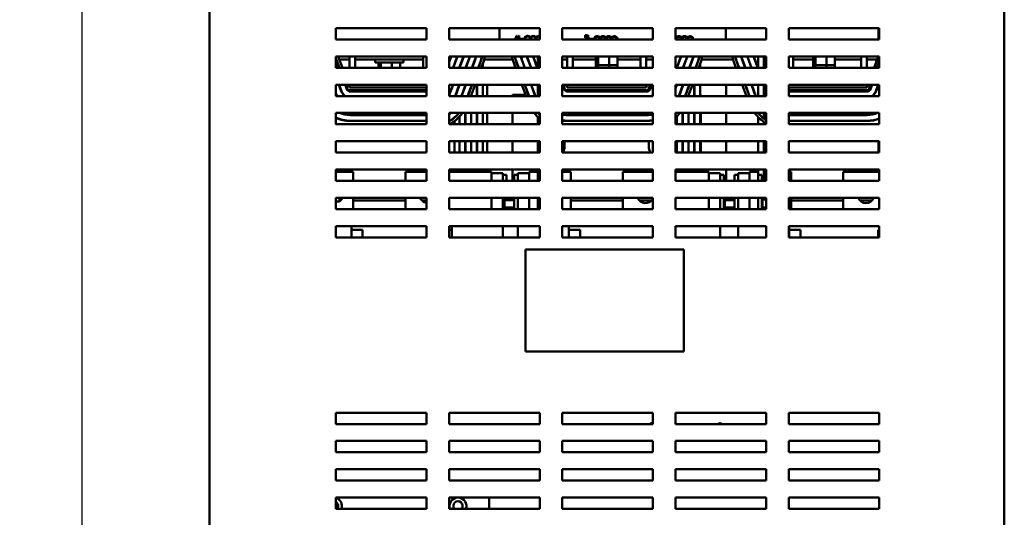
# Model space of a CAD drawing. Units: inches. Extents: x 2 to 86, y 1 to 67.
# Drawn here: x 40.8 to 53.2, y 39.4 to 45.7 of the extents above; entities that cross this region are included whole.
import ezdxf

# ---------------------------------------------------------------- set-up
doc = ezdxf.new("R2010")
doc.units = ezdxf.units.IN
doc.header["$LTSCALE"] = 4
doc.header["$MEASUREMENT"] = 0
doc.layers.add('Dimension (ANSI)', color=7, linetype='Continuous', lineweight=25)
doc.layers.add('Visible (ANSI)', color=7, linetype='Continuous', lineweight=50)
doc.styles.add('Note Text (ANSI)', font='tahoma.ttf')
doc.dimstyles.new('Default (ANSI)', dxfattribs={"dimscale": 4, "dimtxt": 0.12, "dimasz": 0.098425, "dimexe": 0.125, "dimexo": 0.0625, "dimgap": 0.031496, "dimtad": 0, "dimtih": 1, "dimtoh": 1, "dimrnd": 1e-08, "dimzin": 0, "dimdsep": 46, "dimtxsty": 'Note Text (ANSI)', "dimcen": 0.09, "dimdle": 0.393701, "dimclrd": 256, "dimclre": 256, "dimclrt": 256, "dimadec": 0, "dimazin": 1, "dimtfac": 1, "dimtofl": 0, "dimtmove": 0, "dimatfit": 3, "dimfxl": 1, "dimtolj": 1, "dimtzin": 4, "dimlwd": -1, "dimlwe": -1, "dimarcsym": 0})

# ---------------------------------------------------------------- blocks, each defined once
blk = doc.blocks.new('*D45')
at = {"layer": 'Defpoints', "color": 0, "transparency": 16777216}
for p in [(41.583, 50.204), (44.444, 50.204), (45.18, 18.062)]:
    blk.add_point(p, dxfattribs=at)
at = {"layer": 'Dimension (ANSI)', "transparency": 16777216}
for p, q in [((44.194, 50.204), (41.083, 50.204)), ((41.583, 49.811), (41.583, 34.509)), ((41.583, 18.456), (41.583, 33.757)), ((44.93, 18.062), (41.083, 18.062))]:
    blk.add_line(p, q, dxfattribs=at)
for points in [[(41.517, 49.811), (41.648, 49.811), (41.583, 50.204)], [(41.517, 18.456), (41.648, 18.456), (41.583, 18.062)]]:
    blk.add_solid(points, dxfattribs=at)
at = {"layer": 'Dimension (ANSI)', "transparency": 16777216, "insert": (40.799, 34.383), "char_height": 0.48, "attachment_point": 1, "style": 'Note Text (ANSI)'}
blk.add_mtext('\\A1;56.25', dxfattribs=at)

msp = doc.modelspace()

# ---------------------------------------------------------------- linework, layer by layer
at = {"layer": 'Visible (ANSI)'}
for p, q in [((43.1946, 49.0122), (43.1946, 19.1802)), ((53.2232, 19.1802), (53.2232, 49.0122)), ((44.7889, 45.4704), (44.7889, 45.6133)), ((44.7889, 45.6133), (45.9318, 45.6133)), ((45.9318, 45.6133), (45.9318, 45.4704)), ((46.2175, 45.4704), (46.2175, 45.6133)), ((46.2175, 45.6133), (47.3603, 45.6133)), ((46.8514, 45.4704), (46.8514, 45.6133)), ((47.3603, 45.6133), (47.3603, 45.4704)), ((47.646, 45.4704), (47.646, 45.6133)), ((47.646, 45.6133), (48.7889, 45.6133)), ((48.7889, 45.6133), (48.7889, 45.4704)), ((49.0746, 45.4704), (49.0746, 45.6133)), ((49.0746, 45.6133), (50.2175, 45.6133)), ((49.7085, 45.6133), (49.7085, 45.4704)), ((50.2175, 45.6133), (50.2175, 45.4704)), ((50.5032, 45.4704), (50.5032, 45.6133)), ((50.5032, 45.6133), (51.646, 45.6133)), ((51.6342, 45.6133), (51.6342, 45.4704)), ((51.646, 45.6133), (51.646, 45.4704)), ((47.0689, 45.5176), (47.0574, 45.4833)), ((47.0574, 45.4833), (47.062, 45.4833)), ((47.062, 45.4833), (47.0651, 45.4929)), ((47.0651, 45.4929), (47.0782, 45.4929)), ((47.0656, 45.4713), (47.0656, 45.4797)), ((47.0656, 45.4797), (47.1652, 45.4797)), ((47.0663, 45.4968), (47.0716, 45.513)), ((47.0769, 45.4968), (47.0663, 45.4968)), ((47.0745, 45.5176), (47.0689, 45.5176)), ((47.0716, 45.513), (47.0769, 45.4968)), ((47.0861, 45.4833), (47.0745, 45.5176)), ((47.0782, 45.4929), (47.0813, 45.4833)), ((47.0813, 45.4833), (47.0861, 45.4833)), ((47.0911, 45.513), (47.0911, 45.5098)), ((47.0911, 45.5098), (47.0973, 45.5098)), ((47.0911, 45.4868), (47.0911, 45.4833)), ((47.0973, 45.4868), (47.0911, 45.4868)), ((47.0911, 45.4833), (47.1078, 45.4833)), ((47.0973, 45.5098), (47.0973, 45.4868)), ((47.1017, 45.5177), (47.0981, 45.5177)), ((47.1017, 45.4868), (47.1017, 45.5177)), ((47.1078, 45.4868), (47.1017, 45.4868)), ((47.1078, 45.4833), (47.1078, 45.4868)), ((47.933, 45.5242), (47.933, 45.4899)), ((47.9421, 45.5242), (47.933, 45.5242)), ((47.933, 45.4899), (47.9428, 45.4899)), ((47.9375, 45.5103), (47.9375, 45.5203)), ((47.9375, 45.5203), (47.9419, 45.5203)), ((47.9427, 45.5103), (47.9375, 45.5103)), ((47.9375, 45.4938), (47.9375, 45.5065)), ((47.9375, 45.5065), (47.9427, 45.5065)), ((47.9412, 45.4938), (47.9375, 45.4938)), ((47.945, 45.4704), (47.945, 45.4767)), ((47.945, 45.4767), (48.0445, 45.4767)), ((47.9498, 45.509), (47.9498, 45.5091)), ((47.9625, 45.5195), (47.9625, 45.5164)), ((47.9625, 45.5164), (47.9687, 45.5164)), ((47.9687, 45.4934), (47.9625, 45.4934)), ((47.9625, 45.4934), (47.9625, 45.4899)), ((47.9625, 45.4899), (47.9792, 45.4899)), ((47.9687, 45.5164), (47.9687, 45.4934)), ((47.9731, 45.5243), (47.9696, 45.5243)), ((47.9731, 45.4934), (47.9731, 45.5243)), ((47.9792, 45.4934), (47.9731, 45.4934)), ((47.9792, 45.4899), (47.9792, 45.4934)), ((45.9318, 45.4704), (44.7889, 45.4704)), ((47.3603, 45.4704), (46.2175, 45.4704)), ((47.1728, 45.4713), (47.0656, 45.4713)), ((48.7889, 45.4704), (47.646, 45.4704)), ((48.3461, 45.4713), (48.445, 45.4713)), ((48.445, 45.4713), (48.445, 45.4704)), ((50.2175, 45.4704), (49.0746, 45.4704)), ((49.3032, 45.4713), (49.402, 45.4713)), ((49.402, 45.4713), (49.402, 45.4704)), ((51.646, 45.4704), (50.5032, 45.4704)), ((44.7889, 45.1133), (44.7889, 45.2562)), ((44.7889, 45.2562), (45.9318, 45.2562)), ((44.7889, 45.2338), (44.8337, 45.1133)), ((44.8703, 45.1133), (44.8172, 45.2562)), ((44.9628, 45.1133), (44.9628, 45.2562)), ((45.0342, 45.2562), (45.0342, 45.2184)), ((45.8914, 45.2562), (45.8914, 45.2184)), ((45.9318, 45.2562), (45.9318, 45.1133)), ((46.2175, 45.1841), (46.2442, 45.2562)), ((46.2412, 45.2562), (46.2175, 45.1923)), ((46.2175, 45.1133), (46.2175, 45.2562)), ((46.2175, 45.2562), (47.3603, 45.2562)), ((46.3204, 45.2562), (46.2674, 45.1133)), ((46.2704, 45.1133), (46.3235, 45.2562)), ((46.3997, 45.2562), (46.3466, 45.1133)), ((46.3497, 45.1133), (46.4027, 45.2562)), ((46.4729, 45.2401), (46.4259, 45.1133)), ((46.4289, 45.1133), (46.4756, 45.2391)), ((47.2042, 45.2391), (47.251, 45.1133)), ((47.254, 45.1133), (47.2069, 45.2401)), ((47.2771, 45.2562), (47.3302, 45.1133)), ((47.3332, 45.1133), (47.2802, 45.2562)), ((47.3353, 45.1133), (47.3353, 45.2562)), ((47.3603, 45.2562), (47.3603, 45.1133)), ((47.646, 45.1133), (47.646, 45.2562)), ((47.646, 45.2562), (48.7889, 45.2562)), ((47.7056, 45.1133), (47.7056, 45.2562)), ((47.7771, 45.2562), (47.7771, 45.1133)), ((48.0681, 45.1582), (48.0681, 45.2427)), ((48.1084, 45.2542), (48.0806, 45.2542)), ((48.0986, 45.1582), (48.0986, 45.2427)), ((48.2334, 45.2542), (48.1084, 45.2542)), ((48.1342, 45.2542), (48.1342, 45.2562)), ((48.3307, 45.2542), (48.2334, 45.2542)), ((48.2362, 45.1582), (48.2362, 45.2427)), ((48.2771, 45.2542), (48.2771, 45.2562)), ((48.3432, 45.1582), (48.3432, 45.2427)), ((48.6342, 45.1133), (48.6342, 45.2562)), ((48.7056, 45.2562), (48.7056, 45.1133)), ((48.7889, 45.2562), (48.7889, 45.1133)), ((49.0746, 45.1133), (49.0746, 45.2562)), ((49.0746, 45.2562), (50.2175, 45.2562)), ((49.1425, 45.2562), (49.0895, 45.1133)), ((49.0925, 45.1133), (49.1456, 45.2562)), ((49.2158, 45.2401), (49.1687, 45.1133)), ((49.1718, 45.1133), (49.2185, 45.2391)), ((49.9854, 45.2391), (50.0321, 45.1133)), ((50.0351, 45.1133), (49.9881, 45.2401)), ((50.0583, 45.2562), (50.1113, 45.1133)), ((50.1144, 45.1133), (50.0613, 45.2562)), ((50.1165, 45.1133), (50.1165, 45.2562)), ((50.1886, 45.2562), (50.1886, 45.1133)), ((50.1915, 45.2562), (50.1915, 45.1133)), ((50.2175, 45.2562), (50.2175, 45.1133)), ((50.5032, 45.1133), (50.5032, 45.2562)), ((50.5032, 45.2562), (51.646, 45.2562)), ((50.5582, 45.2562), (50.5582, 45.1133)), ((50.8109, 45.1582), (50.8109, 45.2427)), ((50.8512, 45.2542), (50.8235, 45.2542)), ((50.8415, 45.1582), (50.8415, 45.2427)), ((50.9763, 45.2542), (50.8512, 45.2542)), ((50.8771, 45.2542), (50.8771, 45.2562)), ((51.0735, 45.2542), (50.9763, 45.2542)), ((50.9791, 45.1582), (50.9791, 45.2427)), ((51.0199, 45.2542), (51.0199, 45.2562)), ((51.0861, 45.1582), (51.0861, 45.2427)), ((51.4154, 45.1133), (51.4154, 45.2562)), ((51.4868, 45.2562), (51.4868, 45.1133)), ((51.6324, 45.2562), (51.5793, 45.1133)), ((51.646, 45.2562), (51.646, 45.1133)), ((44.7889, 45.2159), (44.7956, 45.2159)), ((44.7889, 45.2107), (44.8251, 45.1133)), ((45.9318, 45.1133), (44.7889, 45.1133)), ((44.8322, 45.2159), (44.9628, 45.2159)), ((45.0342, 45.2184), (45.0342, 45.1133)), ((45.0342, 45.2184), (45.8914, 45.2184)), ((45.0342, 45.2159), (45.2842, 45.2159)), ((45.2842, 45.1799), (45.2842, 45.2184)), ((45.2842, 45.1799), (45.6414, 45.1799)), ((45.3252, 45.1133), (45.3252, 45.1684)), ((45.3558, 45.1133), (45.3558, 45.1684)), ((45.4933, 45.1133), (45.4933, 45.1684)), ((45.6004, 45.1133), (45.6004, 45.1684)), ((45.6414, 45.1799), (45.6414, 45.2184)), ((45.6414, 45.2159), (45.8914, 45.2159)), ((45.8914, 45.1133), (45.8914, 45.2184)), ((47.3603, 45.1133), (46.2175, 45.1133)), ((46.2262, 45.2159), (46.2293, 45.2159)), ((46.3055, 45.2159), (46.3085, 45.2159)), ((46.3485, 45.1133), (46.3485, 45.1184)), ((46.5426, 45.2142), (46.5051, 45.1133)), ((46.5082, 45.1133), (46.5453, 45.2132)), ((46.6122, 45.1883), (46.5843, 45.1133)), ((46.6149, 45.1873), (46.5874, 45.1133)), ((46.624, 45.1133), (46.647, 45.1754)), ((46.6428, 45.164), (46.6428, 45.1133)), ((46.6602, 45.2159), (47.0196, 45.2159)), ((47.0328, 45.1754), (47.0559, 45.1133)), ((47.0554, 45.2159), (47.0583, 45.2159)), ((47.0925, 45.1133), (47.065, 45.1873)), ((47.0955, 45.1133), (47.0676, 45.1883)), ((47.1336, 45.2159), (47.1367, 45.2159)), ((47.1346, 45.2132), (47.1717, 45.1133)), ((47.1748, 45.1133), (47.1373, 45.2142)), ((47.2129, 45.2159), (47.2159, 45.2159)), ((47.2921, 45.2159), (47.2952, 45.2159)), ((47.646, 45.2159), (47.7056, 45.2159)), ((48.7889, 45.1133), (47.646, 45.1133)), ((47.7771, 45.2159), (48.0681, 45.2159)), ((48.0681, 45.1199), (48.0681, 45.1582)), ((48.0806, 45.1467), (48.1084, 45.1467)), ((48.0986, 45.1199), (48.0986, 45.1467)), ((48.1084, 45.1467), (48.2334, 45.1467)), ((48.2334, 45.1467), (48.3307, 45.1467)), ((48.2362, 45.1199), (48.2362, 45.1467)), ((48.3432, 45.2159), (48.6342, 45.2159)), ((48.3432, 45.1199), (48.3432, 45.1582)), ((48.7056, 45.2159), (48.7889, 45.2159)), ((50.2175, 45.1133), (49.0746, 45.1133)), ((49.0914, 45.1133), (49.0914, 45.1184)), ((49.2854, 45.2142), (49.248, 45.1133)), ((49.251, 45.1133), (49.2881, 45.2132)), ((49.3551, 45.1883), (49.3272, 45.1133)), ((49.3578, 45.1873), (49.3303, 45.1133)), ((49.3668, 45.1133), (49.3899, 45.1754)), ((49.3856, 45.164), (49.3856, 45.1133)), ((49.4031, 45.2159), (49.8008, 45.2159)), ((49.814, 45.1754), (49.837, 45.1133)), ((49.8365, 45.2159), (49.8395, 45.2159)), ((49.8736, 45.1133), (49.8461, 45.1873)), ((49.8767, 45.1133), (49.8488, 45.1883)), ((49.9148, 45.2159), (49.9178, 45.2159)), ((49.9157, 45.2132), (49.9529, 45.1133)), ((49.9559, 45.1133), (49.9184, 45.2142)), ((49.994, 45.2159), (49.997, 45.2159)), ((50.0732, 45.2159), (50.0763, 45.2159)), ((50.1915, 45.1191), (50.1886, 45.1269)), ((50.1886, 45.1187), (50.1906, 45.1133)), ((51.646, 45.1133), (50.5032, 45.1133)), ((50.5582, 45.2159), (50.8109, 45.2159)), ((50.8109, 45.1199), (50.8109, 45.1582)), ((50.8235, 45.1467), (50.8512, 45.1467)), ((50.8415, 45.1199), (50.8415, 45.1467)), ((50.8512, 45.1467), (50.9763, 45.1467)), ((50.9763, 45.1467), (51.0735, 45.1467)), ((50.9791, 45.1199), (50.9791, 45.1467)), ((51.0861, 45.2159), (51.4154, 45.2159)), ((51.0861, 45.1199), (51.0861, 45.1582)), ((51.4868, 45.2159), (51.6174, 45.2159)), ((51.6159, 45.1133), (51.646, 45.1945)), ((51.6342, 45.139), (51.6342, 45.1626)), ((51.6342, 45.1133), (51.6342, 45.139)), ((51.6359, 45.1133), (51.646, 45.1405)), ((44.7889, 44.7562), (44.7889, 44.899)), ((44.7889, 44.899), (45.9318, 44.899)), ((44.8254, 44.899), (44.856, 44.8167)), ((44.8587, 44.8177), (44.8285, 44.899)), ((44.9047, 44.899), (44.9257, 44.8425)), ((44.9133, 44.899), (44.9306, 44.8522)), ((44.9628, 44.8642), (44.9498, 44.899)), ((44.9628, 44.8642), (44.9628, 44.899)), ((45.9318, 44.8642), (44.9628, 44.8642)), ((45.9318, 44.899), (45.9318, 44.7562)), ((46.2175, 44.7562), (46.2175, 44.899)), ((46.2175, 44.899), (47.3603, 44.899)), ((46.267, 44.899), (46.2176, 44.7659)), ((46.2203, 44.7649), (46.2701, 44.899)), ((46.3463, 44.899), (46.2932, 44.7562)), ((46.2963, 44.7562), (46.3493, 44.899)), ((46.3485, 44.8968), (46.3485, 44.899)), ((46.4255, 44.899), (46.3725, 44.7562)), ((46.3755, 44.7562), (46.4286, 44.899)), ((46.4199, 44.8758), (46.4199, 44.884)), ((46.4228, 44.8835), (46.4228, 44.8917)), ((46.5048, 44.899), (46.4517, 44.7562)), ((46.5078, 44.899), (46.4547, 44.7562)), ((46.4913, 44.7562), (46.5444, 44.899)), ((46.4942, 44.8706), (46.4942, 44.8624)), ((46.4971, 44.8701), (46.4971, 44.8783)), ((46.5685, 44.7562), (46.5685, 44.899)), ((46.5714, 44.7562), (46.5714, 44.899)), ((46.6428, 44.899), (46.6428, 44.7562)), ((46.6965, 44.7562), (46.6965, 44.899)), ((47.1355, 44.899), (47.1885, 44.7562)), ((47.2251, 44.7562), (47.1721, 44.899)), ((47.2282, 44.7562), (47.1751, 44.899)), ((47.2513, 44.899), (47.3044, 44.7562)), ((47.3074, 44.7562), (47.2544, 44.899)), ((47.3305, 44.899), (47.3353, 44.8861)), ((47.3353, 44.8943), (47.3336, 44.899)), ((47.3353, 44.7562), (47.3353, 44.899)), ((47.3603, 44.899), (47.3603, 44.7562)), ((47.646, 44.7562), (47.646, 44.899)), ((47.646, 44.899), (48.7889, 44.899)), ((47.6475, 44.899), (47.6685, 44.8425)), ((47.6561, 44.899), (47.6735, 44.8522)), ((47.7056, 44.8642), (47.6927, 44.899)), ((47.7056, 44.8642), (47.7056, 44.899)), ((48.7056, 44.8642), (47.7056, 44.8642)), ((48.7056, 44.899), (48.7056, 44.8642)), ((48.7186, 44.899), (48.7056, 44.8642)), ((48.7378, 44.8522), (48.7552, 44.899)), ((48.7542, 44.8425), (48.7752, 44.899)), ((48.7889, 44.899), (48.7889, 44.7562)), ((49.0746, 44.8517), (49.0922, 44.899)), ((49.0891, 44.899), (49.0746, 44.86)), ((49.0746, 44.7562), (49.0746, 44.899)), ((49.0746, 44.899), (50.2175, 44.899)), ((49.0914, 44.8968), (49.0914, 44.899)), ((49.1684, 44.899), (49.1153, 44.7562)), ((49.1184, 44.7562), (49.1714, 44.899)), ((49.1628, 44.8758), (49.1628, 44.884)), ((49.1656, 44.8835), (49.1656, 44.8917)), ((49.2476, 44.899), (49.1946, 44.7562)), ((49.2507, 44.899), (49.1976, 44.7562)), ((49.2342, 44.7562), (49.2872, 44.899)), ((49.2371, 44.8706), (49.2371, 44.8624)), ((49.2399, 44.8701), (49.2399, 44.8783)), ((49.3114, 44.7562), (49.3114, 44.899)), ((49.3142, 44.7562), (49.3142, 44.899)), ((49.3856, 44.899), (49.3856, 44.7562)), ((49.7148, 44.899), (49.7148, 44.7562)), ((49.9166, 44.899), (49.9697, 44.7562)), ((50.0063, 44.7562), (49.9532, 44.899)), ((50.0093, 44.7562), (49.9563, 44.899)), ((50.0324, 44.899), (50.0855, 44.7562)), ((50.0886, 44.7562), (50.0355, 44.899)), ((50.1117, 44.899), (50.1165, 44.8861)), ((50.1165, 44.8943), (50.1147, 44.899)), ((50.1165, 44.7562), (50.1165, 44.899)), ((50.1886, 44.899), (50.1886, 44.7562)), ((50.1909, 44.899), (50.1915, 44.8975)), ((50.1915, 44.899), (50.1915, 44.7562)), ((50.2175, 44.899), (50.2175, 44.7562)), ((50.5032, 44.7562), (50.5032, 44.899)), ((50.5032, 44.899), (51.646, 44.899)), ((51.4868, 44.8642), (50.5032, 44.8642)), ((51.4868, 44.899), (51.4868, 44.8642)), ((51.4997, 44.899), (51.4868, 44.8642)), ((51.5189, 44.8522), (51.5363, 44.899)), ((51.5354, 44.8425), (51.5563, 44.899)), ((51.6325, 44.899), (51.6023, 44.8177)), ((51.605, 44.8167), (51.6356, 44.899)), ((51.6342, 44.8953), (51.6342, 44.899)), ((51.646, 44.899), (51.646, 44.7562)), ((44.7891, 44.7918), (44.7889, 44.7922)), ((45.9318, 44.7562), (44.7889, 44.7562)), ((44.9628, 44.8299), (45.9318, 44.8299)), ((44.9685, 44.8127), (45.9318, 44.8127)), ((47.3603, 44.7562), (46.2175, 44.7562)), ((46.4942, 44.764), (46.4942, 44.7562)), ((46.4971, 44.7562), (46.4971, 44.7717)), ((47.1826, 44.7722), (47.0176, 44.7722)), ((47.0176, 44.7722), (47.0176, 44.7562)), ((47.2222, 44.7722), (47.2192, 44.7722)), ((47.3015, 44.7722), (47.2984, 44.7722)), ((48.7889, 44.7562), (47.646, 44.7562)), ((47.6748, 44.8492), (47.6748, 44.831)), ((47.7056, 44.8299), (48.7056, 44.8299)), ((47.7114, 44.8127), (48.7114, 44.8127)), ((48.7365, 44.8203), (48.7365, 44.8492)), ((50.2175, 44.7562), (49.0746, 44.7562)), ((49.2371, 44.764), (49.2371, 44.7562)), ((49.2399, 44.7562), (49.2399, 44.7717)), ((49.3142, 44.7722), (49.3114, 44.7722)), ((49.3936, 44.7722), (49.3856, 44.7722)), ((49.3936, 44.7562), (49.3936, 44.7722)), ((50.5032, 44.8299), (51.4868, 44.8299)), ((50.5032, 44.8127), (51.4925, 44.8127)), ((51.646, 44.7562), (50.5032, 44.7562)), ((44.7889, 44.399), (44.7889, 44.5419)), ((44.7889, 44.5419), (45.9318, 44.5419)), ((45.9318, 44.5184), (44.9685, 44.5184)), ((44.9685, 44.5156), (45.9318, 44.5156)), ((45.9318, 44.5419), (45.9318, 44.399)), ((46.2175, 44.399), (46.2175, 44.5419)), ((46.2175, 44.5419), (47.3603, 44.5419)), ((46.3485, 44.4952), (46.3485, 44.399)), ((46.4199, 44.399), (46.4199, 44.5419)), ((46.4228, 44.399), (46.4228, 44.5419)), ((46.4942, 44.5419), (46.4942, 44.399)), ((46.4971, 44.399), (46.4971, 44.5419)), ((46.5685, 44.399), (46.5685, 44.5419)), ((46.5714, 44.399), (46.5714, 44.5419)), ((46.6428, 44.5419), (46.6428, 44.399)), ((46.6965, 44.399), (46.6965, 44.5419)), ((47.0176, 44.5419), (47.0176, 44.399)), ((47.3353, 44.399), (47.3353, 44.491)), ((47.3603, 44.5419), (47.3603, 44.399)), ((47.646, 44.399), (47.646, 44.5419)), ((47.646, 44.5419), (48.7889, 44.5419)), ((47.6748, 44.5204), (47.6748, 44.5175)), ((48.7114, 44.5184), (47.7114, 44.5184)), ((47.7114, 44.5156), (48.7114, 44.5156)), ((48.7365, 44.5165), (48.7365, 44.5194)), ((48.7889, 44.5419), (48.7889, 44.399)), ((49.0746, 44.399), (49.0746, 44.5419)), ((49.0746, 44.5419), (50.2175, 44.5419)), ((49.0914, 44.4952), (49.0914, 44.399)), ((49.1628, 44.399), (49.1628, 44.5419)), ((49.1656, 44.399), (49.1656, 44.5419)), ((49.2371, 44.5419), (49.2371, 44.399)), ((49.2399, 44.399), (49.2399, 44.5419)), ((49.3114, 44.399), (49.3114, 44.5419)), ((49.3142, 44.399), (49.3142, 44.5419)), ((49.3856, 44.5419), (49.3856, 44.399)), ((49.3936, 44.399), (49.3936, 44.5419)), ((49.7148, 44.5419), (49.7148, 44.399)), ((50.1165, 44.399), (50.1165, 44.491)), ((50.1886, 44.5419), (50.1886, 44.4723)), ((50.1915, 44.5419), (50.1915, 44.47)), ((50.2175, 44.5419), (50.2175, 44.399)), ((50.5032, 44.399), (50.5032, 44.5419)), ((50.5032, 44.5419), (51.646, 44.5419)), ((51.4925, 44.5184), (50.5032, 44.5184)), ((50.5032, 44.5156), (51.4925, 44.5156)), ((51.646, 44.5419), (51.646, 44.399)), ((45.9318, 44.399), (44.7889, 44.399)), ((45.9318, 44.4442), (44.9685, 44.4442)), ((44.9685, 44.4413), (45.9318, 44.4413)), ((47.3603, 44.399), (46.2175, 44.399)), ((46.2862, 44.4356), (46.2862, 44.399)), ((48.7889, 44.399), (47.646, 44.399)), ((47.6748, 44.4458), (47.6748, 44.4429)), ((48.7114, 44.4442), (47.7114, 44.4442)), ((47.7114, 44.4413), (48.7114, 44.4413)), ((48.7365, 44.4421), (48.7365, 44.4449)), ((50.2175, 44.399), (49.0746, 44.399)), ((50.1886, 44.4295), (50.1886, 44.399)), ((50.1915, 44.4274), (50.1915, 44.399)), ((51.4925, 44.4442), (50.5032, 44.4442)), ((50.5032, 44.4413), (51.4925, 44.4413)), ((51.646, 44.399), (50.5032, 44.399)), ((51.6342, 44.4661), (51.6342, 44.4691)), ((44.7889, 44.0419), (44.7889, 44.1847)), ((44.7889, 44.1847), (45.9318, 44.1847)), ((45.9318, 44.1847), (45.9318, 44.0419)), ((46.2175, 44.0419), (46.2175, 44.1847)), ((46.2175, 44.1847), (47.3603, 44.1847)), ((46.2862, 44.1847), (46.2862, 44.0419)), ((46.3485, 44.1847), (46.3485, 44.0419)), ((46.4199, 44.0419), (46.4199, 44.1847)), ((46.4228, 44.0419), (46.4228, 44.1847)), ((46.4942, 44.1847), (46.4942, 44.0419)), ((46.4971, 44.0419), (46.4971, 44.1847)), ((46.5685, 44.0419), (46.5685, 44.1847)), ((46.5714, 44.0419), (46.5714, 44.1847)), ((46.6428, 44.1847), (46.6428, 44.0419)), ((46.6965, 44.0419), (46.6965, 44.1847)), ((47.0176, 44.1847), (47.0176, 44.0419)), ((47.3353, 44.0419), (47.3353, 44.1847)), ((47.3603, 44.1847), (47.3603, 44.0419)), ((47.646, 44.0419), (47.646, 44.1847)), ((47.646, 44.1847), (48.7889, 44.1847)), ((47.6748, 44.1847), (47.6748, 44.1213)), ((48.7365, 44.1213), (48.7365, 44.1847)), ((48.7889, 44.1847), (48.7889, 44.0419)), ((49.0746, 44.0419), (49.0746, 44.1847)), ((49.0746, 44.1847), (50.2175, 44.1847)), ((49.0914, 44.1847), (49.0914, 44.0419)), ((49.1628, 44.0419), (49.1628, 44.1847)), ((49.1656, 44.0419), (49.1656, 44.1847)), ((49.2371, 44.1847), (49.2371, 44.0419)), ((49.2399, 44.0419), (49.2399, 44.1847)), ((49.3114, 44.0419), (49.3114, 44.1847)), ((49.3142, 44.0419), (49.3142, 44.1847)), ((49.3856, 44.1847), (49.3856, 44.0419)), ((49.3936, 44.0419), (49.3936, 44.1847)), ((49.7148, 44.1847), (49.7148, 44.0419)), ((50.1165, 44.0419), (50.1165, 44.1847)), ((50.1886, 44.1847), (50.1886, 44.0419)), ((50.1915, 44.1847), (50.1915, 44.0419)), ((50.2175, 44.1847), (50.2175, 44.0419)), ((50.5032, 44.0419), (50.5032, 44.1847)), ((50.5032, 44.1847), (51.646, 44.1847)), ((51.6342, 44.0419), (51.6342, 44.1847)), ((51.646, 44.1847), (51.646, 44.0419)), ((45.9318, 44.0419), (44.7889, 44.0419)), ((47.3603, 44.0419), (46.2175, 44.0419)), ((48.7889, 44.0419), (47.646, 44.0419)), ((50.2175, 44.0419), (49.0746, 44.0419)), ((51.646, 44.0419), (50.5032, 44.0419)), ((44.7889, 43.6847), (44.7889, 43.8276)), ((44.7889, 43.8276), (45.9318, 43.8276)), ((45.009, 43.7984), (44.7889, 43.7984)), ((45.009, 43.6847), (45.009, 43.7984)), ((45.9318, 43.7984), (45.6676, 43.7984)), ((45.6676, 43.7984), (45.6676, 43.6847)), ((45.9318, 43.8276), (45.9318, 43.6847)), ((46.2175, 43.6847), (46.2175, 43.8276)), ((46.2175, 43.8276), (47.3603, 43.8276)), ((46.5169, 43.7984), (46.2175, 43.7984)), ((46.2862, 43.8276), (46.2862, 43.7984)), ((46.3485, 43.8276), (46.3485, 43.7984)), ((46.4199, 43.7984), (46.4199, 43.8276)), ((46.4228, 43.7984), (46.4228, 43.8276)), ((46.4942, 43.8276), (46.4942, 43.7984)), ((46.4971, 43.7984), (46.4971, 43.8276)), ((46.5169, 43.7984), (46.7514, 43.7984)), ((46.5685, 43.7984), (46.5685, 43.8276)), ((46.5714, 43.7984), (46.5714, 43.8276)), ((46.6428, 43.8276), (46.6428, 43.7984)), ((46.6965, 43.7984), (46.6965, 43.8276)), ((46.7514, 43.7984), (46.7514, 43.6847)), ((46.7514, 43.7806), (46.8942, 43.7806)), ((46.8942, 43.7806), (46.8942, 43.6847)), ((46.8942, 43.7627), (46.9399, 43.7627)), ((46.9399, 43.7627), (46.9399, 43.6847)), ((47.0176, 43.8276), (47.0176, 43.6847)), ((47.0382, 43.6847), (47.0382, 43.7627)), ((47.0839, 43.7627), (47.0382, 43.7627)), ((47.0839, 43.6847), (47.0839, 43.7806)), ((47.0839, 43.7806), (47.2268, 43.7806)), ((47.3353, 43.7984), (47.2268, 43.7984)), ((47.2268, 43.6847), (47.2268, 43.7984)), ((47.2268, 43.7806), (47.2268, 43.6847)), ((47.3353, 43.7984), (47.3353, 43.8276)), ((47.3353, 43.7984), (47.3353, 43.6847)), ((47.3353, 43.7627), (47.3603, 43.7627)), ((47.3603, 43.8276), (47.3603, 43.6847)), ((47.646, 43.6847), (47.646, 43.8276)), ((47.646, 43.8276), (48.7889, 43.8276)), ((47.7519, 43.7984), (47.646, 43.7984)), ((47.7519, 43.6847), (47.7519, 43.7984)), ((48.7889, 43.7984), (48.4104, 43.7984)), ((48.4104, 43.7984), (48.4104, 43.6847)), ((48.7889, 43.8276), (48.7889, 43.6847)), ((49.0746, 43.6847), (49.0746, 43.8276)), ((49.0746, 43.8276), (50.2175, 43.8276)), ((49.2597, 43.7984), (49.0746, 43.7984)), ((49.0914, 43.8276), (49.0914, 43.7984)), ((49.1628, 43.7984), (49.1628, 43.8276)), ((49.1656, 43.7984), (49.1656, 43.8276)), ((49.2371, 43.8276), (49.2371, 43.7984)), ((49.2399, 43.7984), (49.2399, 43.8276)), ((49.2597, 43.7984), (49.4942, 43.7984)), ((49.3114, 43.7984), (49.3114, 43.8276)), ((49.3142, 43.7984), (49.3142, 43.8276)), ((49.3856, 43.8276), (49.3856, 43.7984)), ((49.3936, 43.7984), (49.3936, 43.8276)), ((49.4942, 43.7984), (49.4942, 43.6847)), ((49.4942, 43.7806), (49.6371, 43.7806)), ((49.6371, 43.7806), (49.6371, 43.6847)), ((49.6371, 43.7627), (49.6828, 43.7627)), ((49.6828, 43.7627), (49.6828, 43.6847)), ((49.7148, 43.8276), (49.7148, 43.6847)), ((49.8193, 43.6847), (49.8193, 43.7627)), ((49.8651, 43.7627), (49.8193, 43.7627)), ((49.8651, 43.6847), (49.8651, 43.7806)), ((49.8651, 43.7806), (50.0079, 43.7806)), ((50.1165, 43.7984), (50.0079, 43.7984)), ((50.0079, 43.6847), (50.0079, 43.7984)), ((50.0079, 43.7806), (50.0079, 43.6847)), ((50.1165, 43.7984), (50.1165, 43.8276)), ((50.1165, 43.7984), (50.1165, 43.6847)), ((50.1165, 43.7627), (50.1622, 43.7627)), ((50.1622, 43.7627), (50.1622, 43.6847)), ((50.1886, 43.8276), (50.1886, 43.6847)), ((50.1915, 43.7984), (50.1886, 43.7984)), ((50.1915, 43.8276), (50.1915, 43.6847)), ((50.2175, 43.8276), (50.2175, 43.6847)), ((50.5032, 43.6847), (50.5032, 43.8276)), ((50.5032, 43.8276), (51.646, 43.8276)), ((50.533, 43.7984), (50.5032, 43.7984)), ((50.533, 43.6847), (50.533, 43.7984)), ((51.646, 43.7984), (51.1916, 43.7984)), ((51.1916, 43.7984), (51.1916, 43.6847)), ((51.6342, 43.7984), (51.6342, 43.8276)), ((51.646, 43.8276), (51.646, 43.6847)), ((45.9318, 43.6847), (44.7889, 43.6847)), ((47.3603, 43.6847), (46.2175, 43.6847)), ((48.7889, 43.6847), (47.646, 43.6847)), ((50.2175, 43.6847), (49.0746, 43.6847)), ((51.646, 43.6847), (50.5032, 43.6847)), ((44.7889, 43.3276), (44.7889, 43.4704)), ((44.7889, 43.4704), (45.9318, 43.4704)), ((44.7889, 43.4242), (44.8325, 43.4242)), ((44.8325, 43.4242), (44.8325, 43.4704)), ((44.8668, 43.4584), (44.8325, 43.4242)), ((44.8668, 43.4704), (44.8668, 43.4584)), ((45.009, 43.3276), (45.009, 43.4704)), ((45.009, 43.4356), (45.6676, 43.4356)), ((45.6676, 43.4704), (45.6676, 43.3276)), ((45.8769, 43.4356), (45.9318, 43.4356)), ((45.9318, 43.4704), (45.9318, 43.3276)), ((46.2175, 43.3276), (46.2175, 43.4704)), ((46.2175, 43.4704), (47.3603, 43.4704)), ((46.7514, 43.4704), (46.7514, 43.3276)), ((46.8942, 43.4704), (46.8942, 43.3276)), ((46.9039, 43.4704), (46.9039, 43.4458)), ((46.9039, 43.4458), (46.9039, 43.3613)), ((46.9039, 43.4458), (46.9153, 43.44)), ((46.9039, 43.3613), (46.9153, 43.3481)), ((46.9153, 43.44), (46.9153, 43.4704)), ((46.9153, 43.3481), (46.9153, 43.44)), ((47.0382, 43.44), (46.9153, 43.44)), ((47.0382, 43.3276), (47.0382, 43.4704)), ((47.0839, 43.3276), (47.0839, 43.4704)), ((47.2268, 43.3276), (47.2268, 43.4704)), ((47.2268, 43.4704), (47.2268, 43.3276)), ((47.3353, 43.4704), (47.3353, 43.3276)), ((47.3603, 43.4704), (47.3603, 43.3276)), ((47.646, 43.3276), (47.646, 43.4704)), ((47.646, 43.4704), (48.7889, 43.4704)), ((47.7519, 43.3276), (47.7519, 43.4704)), ((47.7519, 43.4356), (48.4104, 43.4356)), ((48.4104, 43.4704), (48.4104, 43.3276)), ((48.6197, 43.4356), (48.7725, 43.4356)), ((48.7889, 43.4704), (48.7889, 43.3276)), ((49.0746, 43.3276), (49.0746, 43.4704)), ((49.0746, 43.4704), (50.2175, 43.4704)), ((49.4942, 43.4704), (49.4942, 43.3276)), ((49.6371, 43.4704), (49.6371, 43.3276)), ((49.6828, 43.4704), (49.6828, 43.3276)), ((49.6828, 43.4209), (49.6851, 43.4209)), ((49.6851, 43.4704), (49.6851, 43.4458)), ((49.6851, 43.4458), (49.6851, 43.3613)), ((49.6851, 43.4458), (49.6965, 43.44)), ((49.6851, 43.3613), (49.6965, 43.3481)), ((49.6965, 43.44), (49.6965, 43.4704)), ((49.6965, 43.3481), (49.6965, 43.44)), ((49.8193, 43.44), (49.6965, 43.44)), ((49.8193, 43.3276), (49.8193, 43.4704)), ((49.8651, 43.3276), (49.8651, 43.4704)), ((50.0079, 43.3276), (50.0079, 43.4704)), ((50.0079, 43.4704), (50.0079, 43.3276)), ((50.1165, 43.4704), (50.1165, 43.3276)), ((50.1622, 43.4704), (50.1622, 43.3276)), ((50.1622, 43.4533), (50.1736, 43.4482)), ((50.1736, 43.349), (50.1622, 43.3621)), ((50.1736, 43.4482), (50.1736, 43.4704)), ((50.2175, 43.4482), (50.1736, 43.4482)), ((50.1736, 43.349), (50.1736, 43.4482)), ((50.2175, 43.4704), (50.2175, 43.3276)), ((50.5032, 43.3276), (50.5032, 43.4704)), ((50.5032, 43.4704), (51.646, 43.4704)), ((50.533, 43.3276), (50.533, 43.4704)), ((50.533, 43.4356), (51.1916, 43.4356)), ((51.1916, 43.4704), (51.1916, 43.3276)), ((51.4009, 43.4356), (51.5537, 43.4356)), ((51.646, 43.4704), (51.646, 43.3276)), ((45.9318, 43.3276), (44.7889, 43.3276)), ((47.3603, 43.3276), (46.2175, 43.3276)), ((47.0382, 43.3481), (46.9153, 43.3481)), ((46.9399, 43.3481), (46.9399, 43.3276)), ((48.7889, 43.3276), (47.646, 43.3276)), ((50.2175, 43.3276), (49.0746, 43.3276)), ((49.6828, 43.3481), (49.6965, 43.3481)), ((49.8193, 43.3481), (49.6965, 43.3481)), ((50.2175, 43.349), (50.1736, 43.349)), ((50.1886, 43.349), (50.1886, 43.3276)), ((50.1915, 43.349), (50.1915, 43.3276)), ((51.646, 43.3276), (50.5032, 43.3276)), ((44.7889, 43.1133), (45.9318, 43.1133)), ((44.7889, 42.9704), (44.7889, 43.1133)), ((44.9839, 43.1133), (44.9839, 42.9704)), ((45.9318, 43.1133), (45.9318, 42.9704)), ((46.2175, 42.9704), (46.2175, 43.1133)), ((46.2175, 43.1133), (47.3603, 43.1133)), ((46.2514, 42.9704), (46.2514, 43.1133)), ((46.8942, 43.1133), (46.8942, 42.9704)), ((47.0839, 42.9704), (47.0839, 43.1133)), ((47.3603, 43.1133), (47.3603, 42.9704)), ((47.646, 42.9704), (47.646, 43.1133)), ((47.646, 43.1133), (48.7889, 43.1133)), ((47.7268, 43.1133), (47.7268, 42.9704)), ((48.7889, 43.1133), (48.7889, 42.9704)), ((49.0746, 42.9704), (49.0746, 43.1133)), ((49.0746, 43.1133), (50.2175, 43.1133)), ((49.6371, 43.1133), (49.6371, 42.9704)), ((49.8651, 42.9704), (49.8651, 43.1133)), ((50.2175, 43.1133), (50.2175, 42.9704)), ((50.5032, 42.9704), (50.5032, 43.1133)), ((50.5032, 43.1133), (51.646, 43.1133)), ((50.5079, 43.1133), (50.5079, 42.9704)), ((51.646, 43.1133), (51.646, 42.9704)), ((44.9839, 43.0663), (45.1268, 43.0663)), ((45.1268, 43.0663), (45.1268, 42.9704)), ((46.2514, 43.0663), (46.2175, 43.0663)), ((47.7268, 43.0663), (47.8696, 43.0663)), ((47.8696, 43.0663), (47.8696, 42.9704)), ((50.5079, 43.0663), (50.6508, 43.0663)), ((50.6508, 43.0663), (50.6508, 42.9704)), ((51.6325, 42.9704), (51.6325, 43.0663)), ((51.646, 43.0663), (51.6325, 43.0663)), ((45.9318, 42.9704), (44.7889, 42.9704)), ((47.3603, 42.9704), (46.2175, 42.9704)), ((48.7889, 42.9704), (47.646, 42.9704)), ((50.2175, 42.9704), (49.0746, 42.9704)), ((51.646, 42.9704), (50.5032, 42.9704)), ((47.18, 42.8167), (49.18, 42.8167)), ((47.18, 41.531), (47.18, 42.8167)), ((49.18, 42.8167), (49.18, 41.531)), ((49.18, 41.531), (47.18, 41.531)), ((44.7889, 40.6133), (44.7889, 40.7562)), ((44.7889, 40.7562), (45.9318, 40.7562)), ((45.9318, 40.7562), (45.9318, 40.6133)), ((46.2175, 40.6133), (46.2175, 40.7562)), ((46.2175, 40.7562), (47.3603, 40.7562)), ((47.3603, 40.7562), (47.3603, 40.6133)), ((47.646, 40.6133), (47.646, 40.7562)), ((47.646, 40.7562), (48.7889, 40.7562)), ((48.7889, 40.7562), (48.7889, 40.6133)), ((49.0746, 40.6133), (49.0746, 40.7562)), ((49.0746, 40.7562), (50.2175, 40.7562)), ((50.2175, 40.7562), (50.2175, 40.6133)), ((50.5032, 40.6133), (50.5032, 40.7562)), ((50.5032, 40.7562), (51.646, 40.7562)), ((51.646, 40.7562), (51.646, 40.6133)), ((45.9318, 40.6133), (44.7889, 40.6133)), ((47.3603, 40.6133), (46.2175, 40.6133)), ((48.7889, 40.6133), (47.646, 40.6133)), ((50.2175, 40.6133), (49.0746, 40.6133)), ((51.646, 40.6133), (50.5032, 40.6133)), ((44.7889, 40.2562), (44.7889, 40.399)), ((44.7889, 40.399), (45.9318, 40.399)), ((45.9318, 40.399), (45.9318, 40.2562)), ((46.2175, 40.2562), (46.2175, 40.399)), ((46.2175, 40.399), (47.3603, 40.399)), ((47.3603, 40.399), (47.3603, 40.2562)), ((47.646, 40.2562), (47.646, 40.399)), ((47.646, 40.399), (48.7889, 40.399)), ((48.7889, 40.399), (48.7889, 40.2562)), ((49.0746, 40.2562), (49.0746, 40.399)), ((49.0746, 40.399), (50.2175, 40.399)), ((50.2175, 40.399), (50.2175, 40.2562)), ((50.5032, 40.2562), (50.5032, 40.399)), ((50.5032, 40.399), (51.646, 40.399)), ((51.646, 40.399), (51.646, 40.2562)), ((45.9318, 40.2562), (44.7889, 40.2562)), ((47.3603, 40.2562), (46.2175, 40.2562)), ((48.7889, 40.2562), (47.646, 40.2562)), ((50.2175, 40.2562), (49.0746, 40.2562)), ((51.646, 40.2562), (50.5032, 40.2562)), ((44.7889, 39.899), (44.7889, 40.0419)), ((44.7889, 40.0419), (45.9318, 40.0419)), ((45.9318, 40.0419), (45.9318, 39.899)), ((46.2175, 39.899), (46.2175, 40.0419)), ((46.2175, 40.0419), (47.3603, 40.0419)), ((47.3603, 40.0419), (47.3603, 39.899)), ((47.646, 39.899), (47.646, 40.0419)), ((47.646, 40.0419), (48.7889, 40.0419)), ((48.7889, 40.0419), (48.7889, 39.899)), ((49.0746, 39.899), (49.0746, 40.0419)), ((49.0746, 40.0419), (50.2175, 40.0419)), ((50.2175, 40.0419), (50.2175, 39.899)), ((50.5032, 39.899), (50.5032, 40.0419)), ((50.5032, 40.0419), (51.646, 40.0419)), ((51.646, 40.0419), (51.646, 39.899)), ((45.9318, 39.899), (44.7889, 39.899)), ((47.3603, 39.899), (46.2175, 39.899)), ((48.7889, 39.899), (47.646, 39.899)), ((50.2175, 39.899), (49.0746, 39.899)), ((51.646, 39.899), (50.5032, 39.899)), ((44.7889, 39.5419), (44.7889, 39.6847)), ((44.7889, 39.6847), (45.9318, 39.6847)), ((45.9318, 39.6847), (45.9318, 39.5419)), ((46.2175, 39.5419), (46.2175, 39.6847)), ((46.2175, 39.6847), (47.3603, 39.6847)), ((46.7211, 39.6847), (46.7211, 39.5419)), ((47.3603, 39.6847), (47.3603, 39.5419)), ((47.646, 39.5419), (47.646, 39.6847)), ((47.646, 39.6847), (48.7889, 39.6847)), ((48.7889, 39.6847), (48.7889, 39.5419)), ((49.0746, 39.5419), (49.0746, 39.6847)), ((49.0746, 39.6847), (50.2175, 39.6847)), ((50.2175, 39.6847), (50.2175, 39.5419)), ((50.5032, 39.5419), (50.5032, 39.6847)), ((50.5032, 39.6847), (51.646, 39.6847)), ((51.646, 39.6847), (51.646, 39.5419)), ((45.9318, 39.5419), (44.7889, 39.5419)), ((47.3603, 39.5419), (46.2175, 39.5419)), ((48.7889, 39.5419), (47.646, 39.5419)), ((50.2175, 39.5419), (49.0746, 39.5419)), ((51.646, 39.5419), (50.5032, 39.5419))]:
    msp.add_line(p, q, dxfattribs=at)
for centre, radius, start, end in [((47.2085, 45.4713), 0.0441, 35.94251, 169.02424), ((47.2085, 45.4713), 0.0357, 0, 180), ((47.2799, 45.4713), 0.0441, 35.94251, 144.05749), ((47.2799, 45.4713), 0.0357, 0, 180), ((47.3514, 45.4713), 0.0441, 78.26572, 144.05749), ((47.3514, 45.4713), 0.0357, 75.45147, 180), ((48.0878, 45.4683), 0.0441, 35.94251, 169.02424), ((48.0878, 45.4683), 0.0357, 3.43414, 176.56586), ((48.1593, 45.4683), 0.0441, 35.94251, 144.05749), ((48.1593, 45.4683), 0.0357, 3.43414, 176.56586), ((48.2307, 45.4683), 0.0441, 35.94251, 144.05749), ((48.2307, 45.4683), 0.0357, 3.43414, 176.56586), ((48.3021, 45.4683), 0.0441, 3.89493, 144.05749), ((48.3021, 45.4683), 0.0357, 3.43414, 176.56586), ((49.0449, 45.4683), 0.0441, 35.94251, 47.59762), ((49.0449, 45.4683), 0.0357, 3.43414, 33.60067), ((49.1163, 45.4683), 0.0441, 35.94251, 144.05749), ((49.1163, 45.4683), 0.0357, 3.43414, 176.56586), ((49.1877, 45.4683), 0.0441, 35.94251, 144.05749), ((49.1877, 45.4683), 0.0357, 3.43414, 176.56586), ((49.2592, 45.4683), 0.0441, 3.89493, 144.05749), ((49.2592, 45.4683), 0.0357, 3.43414, 176.56586), ((46.1542, 45.3584), 0.34, 339.62356, 342.49192), ((46.1542, 45.3584), 0.3429, 339.62356, 342.64247), ((46.1542, 45.3584), 0.4143, 339.62356, 345.70606), ((46.1542, 45.3584), 0.4171, 339.62356, 345.80602), ((46.1542, 45.3584), 0.4886, 339.62356, 347.91534), ((46.1542, 45.3584), 0.4914, 339.62356, 347.98665), ((46.1542, 45.3584), 0.5257, 339.62356, 348.78067), ((47.5256, 45.3584), 0.5257, 191.21933, 200.37644), ((47.5256, 45.3584), 0.4914, 192.01335, 200.37644), ((47.5256, 45.3584), 0.4886, 192.08466, 200.37644), ((47.5256, 45.3584), 0.4171, 194.19398, 200.37644), ((47.5256, 45.3584), 0.4143, 194.29394, 200.37644), ((47.5256, 45.3584), 0.3429, 197.35753, 200.37644), ((47.5256, 45.3584), 0.34, 197.50808, 200.37644), ((48.8971, 45.3584), 0.34, 339.62356, 342.49192), ((48.8971, 45.3584), 0.3429, 339.62356, 342.64247), ((48.8971, 45.3584), 0.4143, 339.62356, 345.70606), ((48.8971, 45.3584), 0.4171, 339.62356, 345.80602), ((48.8971, 45.3584), 0.4886, 339.62356, 347.91534), ((48.8971, 45.3584), 0.4914, 339.62356, 347.98665), ((48.8971, 45.3584), 0.5257, 339.62356, 348.78067), ((50.3068, 45.3584), 0.5257, 191.21933, 200.37644), ((50.3068, 45.3584), 0.4914, 192.01335, 200.37644), ((50.3068, 45.3584), 0.4886, 192.08466, 200.37644), ((50.3068, 45.3584), 0.4171, 194.19398, 200.37644), ((50.3068, 45.3584), 0.4143, 194.29394, 200.37644), ((50.3068, 45.3584), 0.3429, 197.35753, 200.37644), ((50.3068, 45.3584), 0.34, 197.50808, 200.37644), ((44.9628, 44.8642), 0.0343, 200.37644, 270), ((47.7056, 44.8642), 0.0343, 200.37644, 270), ((48.7056, 44.8642), 0.0343, 270, 339.62356), ((51.4868, 44.8642), 0.0343, 270, 339.62356), ((44.9685, 44.8584), 0.1943, 202.42018, 211.7673), ((44.9685, 44.8584), 0.1914, 200.37644, 212.29837), ((44.9685, 44.8584), 0.12, 200.37644, 238.47159), ((44.9685, 44.8584), 0.1171, 200.37644, 240.82922), ((44.9685, 44.8584), 0.0457, 200.37644, 270), ((45.9685, 44.8584), 0.2657, 339.55194, 339.62356), ((45.9685, 44.8584), 0.2686, 337.97515, 339.62356), ((47.7114, 44.8584), 0.1171, 236.11271, 240.82922), ((47.7114, 44.8584), 0.12, 237.02413, 238.47159), ((47.7114, 44.8584), 0.0457, 200.37644, 270), ((48.7114, 44.8584), 0.0457, 270, 339.62356), ((48.7114, 44.8584), 0.1171, 299.17078, 311.44885), ((48.7114, 44.8584), 0.12, 301.52841, 310.25499), ((51.4925, 44.8584), 0.0457, 270, 339.62356), ((51.4925, 44.8584), 0.1171, 299.17078, 339.62356), ((51.4925, 44.8584), 0.12, 301.52841, 339.62356), ((44.9685, 44.8584), 0.4143, 244.30902, 270), ((44.9685, 44.8584), 0.4171, 244.49766, 270), ((44.9685, 44.8584), 0.3429, 247.41836, 270), ((44.9685, 44.8584), 0.34, 248.60575, 270), ((45.9685, 44.8584), 0.4886, 300.63657, 319.61254), ((45.9685, 44.8584), 0.4171, 306.64458, 310.63232), ((45.9685, 44.8584), 0.4143, 306.93908, 310.16964), ((45.9685, 44.8584), 0.4914, 300.43948, 319.89532), ((45.9685, 44.8584), 0.5257, 299.08341, 322.97425), ((46.1256, 44.4356), 0.1606, 15.54873, 16.65923), ((47.7114, 44.8584), 0.5257, 217.02575, 228.10886), ((47.7114, 44.8584), 0.4914, 220.10468, 224.41395), ((47.7114, 44.8584), 0.34, 258.92459, 270), ((47.7114, 44.8584), 0.3429, 259.01803, 270), ((48.7114, 44.8584), 0.34, 270, 283.18331), ((48.7114, 44.8584), 0.3429, 270, 283.07149), ((48.7114, 44.8584), 0.4886, 318.03117, 319.61254), ((48.7114, 44.8584), 0.4914, 317.66213, 319.89532), ((48.7114, 44.8584), 0.5257, 313.7076, 322.97425), ((50.4925, 44.8584), 0.5257, 217.02575, 238.45607), ((50.4925, 44.8584), 0.4914, 220.10468, 235.96832), ((51.4925, 44.8584), 0.3429, 270, 292.58164), ((51.4925, 44.8584), 0.34, 270, 291.39425), ((44.9685, 44.8584), 0.4886, 248.43218, 250.11057), ((44.9685, 44.8584), 0.4914, 248.56379, 249.20937), ((46.1256, 44.4356), 0.1606, 0, 1.41762), ((47.7114, 44.8584), 0.4143, 260.92918, 270), ((47.7114, 44.8584), 0.4171, 260.99183, 270), ((48.7114, 44.8584), 0.4143, 270, 280.78782), ((48.7114, 44.8584), 0.4171, 270, 280.71305), ((50.4925, 44.8584), 0.4886, 231.53461, 231.96793), ((51.4925, 44.8584), 0.4143, 270, 291.7539), ((51.4925, 44.8584), 0.4171, 270, 291.59739), ((47.5142, 44.1213), 0.1606, 330.35254, 0), ((48.8971, 44.1213), 0.1606, 180, 209.64746), ((45.9533, 43.5127), 0.1086, 202.92175, 258.56693), ((48.6961, 43.5127), 0.1086, 202.92175, 328.69444), ((51.4773, 43.5127), 0.1086, 202.92175, 337.07825), ((48.7771, 40.5876), 0.0371, 71.43009, 136.18694), ((49.6342, 40.5876), 0.0371, 43.81306, 136.18694), ((44.7583, 39.5779), 0.1071, 340.3606, 73.39475), ((46.3297, 39.5779), 0.1071, 94.26248, 199.6394), ((46.3297, 39.5779), 0.0589, 322.27797, 217.72203), ((46.3297, 39.5779), 0.1071, 340.3606, 85.73752), ((44.7583, 39.5779), 0.0589, 322.27797, 58.65274)]:
    msp.add_arc(centre, radius, start, end, dxfattribs=at)
for centre, major_axis, ratio, start_param, end_param in [((48.0806, 45.2427), (0.0126, 0), 0.9095297, 1.5707963, 3.1415927), ((48.1084, 45.2427), (0, 0.0114), 0.8553087, 0, 1.5707963), ((48.2334, 45.2427), (0, 0.0114), 0.2441606, 4.712389, 6.2831853), ((48.3307, 45.2427), (-0.0126, 0), 0.9095297, 3.1415927, 4.712389), ((50.8235, 45.2427), (0.0126, 0), 0.9095297, 1.5707963, 3.1415927), ((50.8512, 45.2427), (0, 0.0114), 0.8553087, 0, 1.5707963), ((50.9763, 45.2427), (0, 0.0114), 0.2441606, 4.712389, 6.2831853), ((51.0735, 45.2427), (-0.0126, 0), 0.9095297, 3.1415927, 4.712389), ((45.3378, 45.1684), (0.0126, 0), 0.9095297, 1.5707963, 3.1415927), ((45.3655, 45.1684), (0, 0.0114), 0.8553087, 0, 1.5707963), ((45.4906, 45.1684), (0, 0.0114), 0.2441606, 4.712389, 6.2831853), ((45.5878, 45.1684), (-0.0126, 0), 0.9095297, 3.1415927, 4.712389), ((48.0806, 45.1582), (0.0126, 0), 0.9095297, 3.1415927, 4.712389), ((48.0806, 45.1199), (0.0126, 0), 0.9095297, 3.1415927, 3.7541968), ((48.1084, 45.1582), (0, -0.0114), 0.8553087, 4.712389, 6.2831853), ((48.1084, 45.1199), (0, -0.0114), 0.8553087, 4.712389, 5.3249931), ((48.2334, 45.1582), (0, -0.0114), 0.2441606, 0, 1.5707963), ((48.2334, 45.1199), (0, -0.0114), 0.2441606, 0.9581922, 1.5707963), ((48.3307, 45.1582), (-0.0126, 0), 0.9095297, 1.5707963, 3.1415927), ((48.3307, 45.1199), (-0.0126, 0), 0.9095297, 2.5289885, 3.1415927), ((50.8235, 45.1582), (0.0126, 0), 0.9095297, 3.1415927, 4.712389), ((50.8235, 45.1199), (0.0126, 0), 0.9095297, 3.1415927, 3.7541968), ((50.8512, 45.1582), (0, -0.0114), 0.8553087, 4.712389, 6.2831853), ((50.8512, 45.1199), (0, -0.0114), 0.8553087, 4.712389, 5.3249931), ((50.9763, 45.1582), (0, -0.0114), 0.2441606, 0, 1.5707963), ((50.9763, 45.1199), (0, -0.0114), 0.2441606, 0.9581922, 1.5707963), ((51.0735, 45.1582), (-0.0126, 0), 0.9095297, 1.5707963, 3.1415927), ((51.0735, 45.1199), (-0.0126, 0), 0.9095297, 2.5289885, 3.1415927)]:
    msp.add_ellipse(centre, major_axis=major_axis, ratio=ratio, start_param=start_param, end_param=end_param, dxfattribs=at)
for points, knots in [([(47.0981, 45.5177), (47.0981, 45.5173), (47.098, 45.5168), (47.0978, 45.516), (47.0977, 45.5156), (47.0973, 45.5149), (47.097, 45.5145), (47.0965, 45.5141), (47.096, 45.5138), (47.094, 45.5131), (47.0925, 45.513), (47.0911, 45.513)], [-0.10054381, -0.10054381, -0.10054381, -0.10054381, -0.07627234, -0.07627234, -0.05532294, -0.05532294, -0.03261799, -0.03261799, -0.0195337, -0.0195337, 0, 0, 0, 0]), ([(47.949, 45.4952), (47.9485, 45.4949), (47.9481, 45.4947), (47.947, 45.4943), (47.9465, 45.4942), (47.9454, 45.494), (47.9441, 45.4938), (47.9412, 45.4938)], [-0.10974022, -0.10974022, -0.10974022, -0.10974022, -0.07464967, -0.07464967, -0.03806273, -0.03806273, 0, 0, 0, 0]), ([(47.9419, 45.5203), (47.9432, 45.5203), (47.9445, 45.5203), (47.9466, 45.52), (47.9474, 45.5198), (47.9481, 45.5194)], [-0.028365348, -0.028365348, -0.028365348, -0.028365348, -0.010854582, -0.010854582, 0, 0, 0, 0]), ([(47.9511, 45.5228), (47.9495, 45.5237), (47.9482, 45.5239), (47.9461, 45.5242), (47.9439, 45.5242), (47.9421, 45.5242)], [-0.034805644, -0.034805644, -0.034805644, -0.034805644, -0.024755048, -0.024755048, 0, 0, 0, 0]), ([(47.9479, 45.5114), (47.9473, 45.511), (47.9466, 45.5107), (47.9451, 45.5103), (47.9439, 45.5103), (47.9427, 45.5103)], [-0.032643743, -0.032643743, -0.032643743, -0.032643743, -0.016550017, -0.016550017, 0, 0, 0, 0]), ([(47.9427, 45.5065), (47.9439, 45.5065), (47.9453, 45.5064), (47.9468, 45.5062), (47.9477, 45.5061), (47.9487, 45.5056)], [-0.049860363, -0.049860363, -0.049860363, -0.049860363, -0.015145895, -0.015145895, 0, 0, 0, 0]), ([(47.9428, 45.4899), (47.9459, 45.4899), (47.9476, 45.4903), (47.95, 45.491), (47.9514, 45.4917), (47.9527, 45.4927)], [-0.034206629, -0.034206629, -0.034206629, -0.034206629, -0.021110282, -0.021110282, 0, 0, 0, 0]), ([(47.9499, 45.5158), (47.9499, 45.5151), (47.9498, 45.5144), (47.9494, 45.5131), (47.9492, 45.5127), (47.9487, 45.512), (47.9484, 45.5117), (47.9479, 45.5114)], [-0.016142711, -0.016142711, -0.016142711, -0.016142711, -0.011157706, -0.011157706, -0.006791683, -0.006791683, 0, 0, 0, 0]), ([(47.9481, 45.5194), (47.9484, 45.5192), (47.9487, 45.519), (47.9492, 45.5184), (47.9494, 45.5181), (47.9498, 45.5172), (47.9499, 45.5165), (47.9499, 45.5158)], [-0.01611241, -0.01611241, -0.01611241, -0.01611241, -0.012894899, -0.012894899, -0.009130848, -0.009130848, 0, 0, 0, 0]), ([(47.9487, 45.5056), (47.9492, 45.5053), (47.9497, 45.505), (47.9506, 45.5041), (47.9509, 45.5036), (47.9513, 45.5024), (47.9515, 45.5013), (47.9515, 45.5002)], [-0.02329222, -0.02329222, -0.02329222, -0.02329222, -0.019256697, -0.019256697, -0.014485358, -0.014485358, 0, 0, 0, 0]), ([(47.9515, 45.5002), (47.9515, 45.4996), (47.9514, 45.499), (47.9511, 45.4978), (47.9509, 45.4974), (47.9502, 45.4963), (47.9497, 45.4957), (47.949, 45.4952)], [-0.023063371, -0.023063371, -0.023063371, -0.023063371, -0.016877774, -0.016877774, -0.010775543, -0.010775543, 0, 0, 0, 0]), ([(47.9498, 45.5091), (47.9508, 45.5096), (47.9517, 45.5102), (47.953, 45.5116), (47.9536, 45.5124), (47.9544, 45.5144), (47.9546, 45.5154), (47.9546, 45.5165)], [-0.051516969, -0.051516969, -0.051516969, -0.051516969, -0.029455514, -0.029455514, -0.01403183, -0.01403183, 0, 0, 0, 0]), ([(47.9562, 45.5004), (47.9562, 45.5013), (47.9561, 45.5021), (47.9558, 45.5037), (47.9555, 45.5044), (47.9546, 45.5059), (47.954, 45.5067), (47.9521, 45.5081), (47.951, 45.5086), (47.9498, 45.509)], [-0.058100184, -0.058100184, -0.058100184, -0.058100184, -0.04429921, -0.04429921, -0.031591948, -0.031591948, -0.01636121, -0.01636121, 0, 0, 0, 0]), ([(47.9546, 45.5165), (47.9546, 45.5174), (47.9545, 45.5184), (47.9538, 45.5203), (47.9534, 45.5209), (47.9525, 45.5219), (47.9518, 45.5224), (47.9511, 45.5228)], [-0.022231204, -0.022231204, -0.022231204, -0.022231204, -0.017161683, -0.017161683, -0.011690922, -0.011690922, 0, 0, 0, 0]), ([(47.9527, 45.4927), (47.9533, 45.4932), (47.9538, 45.4937), (47.9547, 45.4949), (47.9552, 45.4957), (47.956, 45.4977), (47.9562, 45.4991), (47.9562, 45.5004)], [-0.043205465, -0.043205465, -0.043205465, -0.043205465, -0.02995386, -0.02995386, -0.018069386, -0.018069386, 0, 0, 0, 0]), ([(47.9696, 45.5243), (47.9695, 45.5238), (47.9695, 45.5234), (47.9692, 45.5225), (47.9691, 45.5222), (47.9687, 45.5214), (47.9684, 45.5211), (47.9679, 45.5207), (47.9675, 45.5203), (47.9654, 45.5197), (47.9639, 45.5195), (47.9625, 45.5195)], [-0.10054381, -0.10054381, -0.10054381, -0.10054381, -0.07627234, -0.07627234, -0.05532294, -0.05532294, -0.03261799, -0.03261799, -0.0195337, -0.0195337, 0, 0, 0, 0])]:
    msp.add_open_spline(points, degree=3, knots=knots, dxfattribs=at)

# ---------------------------------------------------------------- dimensions: what is measured, and where the dimension line sits
at = {"layer": 'Dimension (ANSI)'}
dim = msp.add_linear_dim(base=(41.5826, 50.2044), p1=(45.1799, 18.0619), p2=(44.4438, 50.2044), angle=90, dimstyle='Default (ANSI)', override={"dimgap": 0.031496, "dimdec": 2, "dimlfac": 1.75, "dimtol": 0, "dimlim": 0, "dimtp": 0, "dimtm": 0, "dimtdec": 2, "dimatfit": 1}, dxfattribs=at)
dim.commit()
dim.dimension.update_dxf_attribs({"geometry": '*D45', "text_midpoint": (41.5826, 34.1331), "dimtype": 160})

doc.saveas('drawing.dxf')
